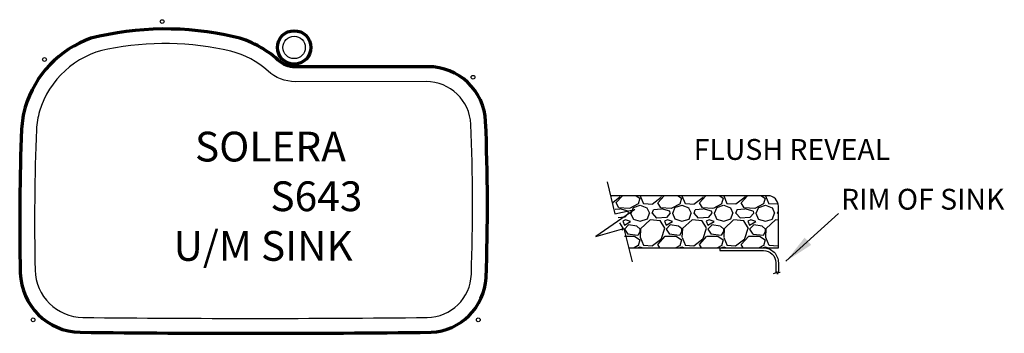
# Model space of a CAD drawing. Units: inches. Extents: x -15.7 to 50.4, y -1 to 20.1.
import ezdxf

# ---------------------------------------------------------------- set-up
doc = ezdxf.new("R2010")
doc.units = ezdxf.units.IN
doc.header["$MEASUREMENT"] = 0
doc.layers.add('CARCASS', color=252, linetype='Continuous', lineweight=70)
for name, color, linetype in [('FC', 4, 'Continuous'), ('HOLE', 165, 'Continuous'), ('TSLOTS', 143, 'Continuous')]:
    doc.layers.add(name, color=color, linetype=linetype)
doc.styles.add('CEC STD', font='swisse.ttf', dxfattribs={"height": 2})
doc.styles.add('PAPER', font='swisse.ttf', dxfattribs={"height": 2})
doc.dimstyles.new('STANDARD ENGLISH', dxfattribs={"dimtxt": 2, "dimasz": 2, "dimexe": 1, "dimexo": 2, "dimgap": 0.09, "dimtad": 0, "dimtih": 1, "dimtoh": 1, "dimdec": 4, "dimzin": 0, "dimdsep": 46, "dimlunit": 5, "dimtxsty": 'Standard', "dimcen": 0.09, "dimclrd": 1, "dimclre": 1, "dimadec": 4, "dimazin": 0, "dimtfac": 1, "dimtdec": 4, "dimtofl": 0, "dimtmove": 0, "dimatfit": 3, "dimfxl": 1, "dimtolj": 1, "dimtzin": 0, "dimarcsym": 0})

# ---------------------------------------------------------------- blocks, each defined once
blk = doc.blocks.new('FLUSH_REVEAL')
h = blk.add_hatch()
h.set_pattern_fill('GRAVEL', color=256, scale=2.8, style=0)
h.set_pattern_definition([(228.0128, (-39.26073, -9.751), (-22.399995, -25.2000038), [0.3767, -37.29345]), (184.9697, (-39.51273, -10.031), (33.60000294, 2.79997566), [0.64643, -63.99659]), (132.5104, (-40.15673, -10.087), (27.999974, -30.8000243), [0.45581, -45.12489]), (267.2737, (-41.24873, -10.787), (2.79998885, 56.00000083), [0.58867, -58.27796]), (292.8337, (-41.27673, -11.375), (-14.00002774, 33.59998995), [0.577234, -57.146244]), (357.2737, (-41.05273, -11.907), (-56.00000083, 2.79998885), [0.58867, -58.27796]), (37.6942, (-40.46473, -11.935), (-36.40002057, -27.99997313), [0.77848, -77.06958]), (72.2553, (-39.84873, -11.459), (19.60003014, 61.59998945), [0.734966, -72.7617]), (121.4296, (-39.62473, -10.759), (-22.40002306, 36.3999861), [0.59066, -58.475404]), (175.2364, (-39.93273, -10.255), (30.8000026, -2.7999763), [0.67433, -33.04214]), (222.3974, (-40.60473, -10.199), (-33.60002058, -30.79997783), [0.872054, -86.33345]), (138.8141, (-38.47673, -10.815), (-19.6000083, 16.7999925), [0.29764, -29.46676]), (171.4692, (-38.70073, -10.619), (36.3999952, -5.60002215), [0.56626, -56.06023]), (225, (-39.2607, -10.535), (-3e-16, -2.8), [0.39598, -3.56382]), (203.1986, (-39.45673, -10.199), (13.9999992, 5.6000037), [0.21324, -21.11092]), (291.8014, (-39.65273, -10.283), (-2.8, 8.400001), [0.30157, -14.7769]), (30.9638, (-39.54073, -10.563), (8.3999945, 5.600007), [0.4898, -15.83686]), (161.565, (-39.1207, -10.311), (5.600001, -2.799996), [0.35417, -8.5002]), (16.3895, (-41.27673, -10.283), (28.00000616, 8.3999796), [0.49616, -49.11997]), (70.3462, (-40.80073, -10.143), (-11.1999867, -30.800006), [0.41625, -41.20874]), (293.1986, (-39.12073, -9.751), (-5.6000037, 13.9999992), [0.42648, -20.89768]), (343.6105, (-38.95273, -10.143), (-28.00000616, 8.3999796), [0.49616, -49.11997]), (339.444, (-41.27673, -12.019), (-14.0000052, 5.5999888), [0.47846, -23.44475]), (294.7751, (-40.82873, -12.187), (-13.9999781, 30.8000096), [0.4009, -39.689]), (66.8014, (-39.09273, -12.551), (5.6000037, 13.9999992), [0.42648, -20.89768]), (17.354, (-38.92473, -12.159), (-36.40000565, -11.1999846), [0.46937, -46.46719]), (69.444, (-40.46473, -12.551), (-5.5999888, -14.0000052), [0.23923, -23.68398]), (101.3099, (-39.26073, -12.551), (-2.799993, 11.200002), [0.14277, -14.13448]), (165.9638, (-39.2887, -12.411), (8.400002, -2.799995), [0.57723, -10.96746]), (186.009, (-39.84873, -12.271), (27.9999993, 2.7999981), [0.53494, -52.958984]), (303.69, (-39.5407, -10.815), (-2.800004, 5.599999), [0.40382, -9.69172]), (353.1572, (-39.31673, -11.151), (47.59999822, -5.6000224), [0.70502, -69.797176]), (60.9454, (-38.61673, -11.235), (-11.2, -19.600001), [0.28828, -28.53949]), (90, (-38.4767, -10.983), (-2.8, 2.8), [0.168, -2.632]), (120.2564, (-39.90473, -12.187), (11.1999857, -19.6000069), [0.38899, -38.50986]), (48.0128, (-40.10073, -11.851), (22.399995, 25.2000038), [0.7534, -36.91675]), (0, (-39.5967, -11.291), (2.8, 2.8), [0.728, -2.072]), (325.3048, (-38.86873, -11.291), (-27.9999839, 19.6000241), [0.44272, -43.82917]), (254.0546, (-38.50473, -11.543), (-2.7999997, -11.2000004), [0.40769, -19.97662]), (207.646, (-38.61673, -11.935), (-53.19998826, -28.0000216), [0.66378, -65.71453]), (175.4261, (-39.20473, -12.243), (-36.40000156, 2.79998544), [0.70224, -69.52141])])
edge = h.paths.add_edge_path()
edge.add_line((-12.113, -3.233), (-2.065, -3.233))
edge.add_line((-2.065, -3.233), (-2.065, -0.433))
edge.add_arc((-2.765, -0.433), 0.7, 0, 90)
edge.add_line((-2.765, 0.267), (-13.338, 0.267))
for p, q in [((-13.562, 1.205), (-13.047, -0.956)), ((-11.694, -0.666), (-14.304, -2.471)), ((-13.047, -0.956), (-11.694, -0.666)), ((-14.304, -2.471), (-12.442, -1.942)), ((-12.442, -1.942), (-11.876, -4.167))]:
    blk.add_line(p, q)
at = {"color": 3}
for p, q in [((-5.989, -3.233), (-5.989, -3.408)), ((-2.392, -4.947), (-2.2, -4.897)), ((-2.2, -4.897), (-2.175, -4.811)), ((-2.175, -4.811), (-2.135, -5.007)), ((-2.135, -5.007), (-2.115, -4.909)), ((-2.115, -4.909), (-1.939, -4.857))]:
    blk.add_line(p, q, dxfattribs=at)
blk.add_lwpolyline([(-12.113, -3.233), (-2.065, -3.233), (-2.065, -0.433, 0.414214), (-2.765, 0.267), (-13.338, 0.267)], format="xyb")
for points in [[(-5.989, -3.233), (-3.065, -3.233, -0.414214), (-2.065, -4.233), (-2.065, -4.894)], [(-5.989, -3.408), (-3.065, -3.408, -0.414214), (-2.24, -4.233), (-2.24, -4.894)]]:
    blk.add_lwpolyline(points, format="xyb", dxfattribs=at)
at = {"char_height": 1.4, "attachment_point": 1, "style": 'PAPER'}
for s, insert, width in [('FLUSH REVEAL', (-7.751, 4.074), 21.20048), ('RIM OF SINK', (2.138, 0.73), 34.28506)]:
    blk.add_mtext(s, dxfattribs=dict(at, insert=insert, width=width))
blk.add_leader([(-1.565, -4.138), (1.975, -0.923)], dimstyle='STANDARD ENGLISH', override={"dimgap": 0.09, "dimtad": 0})

msp = doc.modelspace()

# ---------------------------------------------------------------- linework, layer by layer
at = {"layer": 'CARCASS'}
msp.add_lwpolyline([(11.912, -0.932, 0.383481), (15.602, 2.726, 0.019374), (15.569, 13.219, 0.40209), (11.686, 16.904), (2.79, 16.897, -0.188753), (1.644, 17.344, 0.130612), (-1.337, 18.918, 0.119234), (-10.92, 18.808, 0.241), (-15.323, 14.19, 0.054654), (-15.567, 12.709, 0.015858), (-15.656, 3.063, 0.400004), (-11.635, -0.932, 0.005749)], format="xyb", close=True, dxfattribs=at)
msp.add_circle((2.72, 18.196), 1.125, dxfattribs=at)
at = {"layer": 'FC'}
msp.add_lwpolyline([(-14.66, 3.246, 0.404667), (-11.448, 0.066, 0.005643), (11.645, 0.065, 0.400989), (14.609, 2.962, 0.018719), (14.576, 13.026, 0.402555), (11.576, 15.903), (2.791, 15.897, -0.188753), (0.966, 16.609, 0.128788), (-1.522, 17.934, 0.107837), (-9.782, 18.085, 0.278003), (-14.363, 13.912, 0.062198), (-14.567, 12.689, 0.015628)], format="xyb", close=True, dxfattribs=at)
at = {"layer": 'HOLE'}
msp.add_circle((2.72, 18.196), 0.75, dxfattribs=at)
at = {"layer": 'TSLOTS'}
for centre in [(-6.135, 19.934), (-14.032, 17.384), (14.722, 16.196), (-14.798, -0.093), (15.075, -0.093)]:
    msp.add_circle(centre, 0.125, dxfattribs=at)

# ---------------------------------------------------------------- block references
msp.add_blockref('FLUSH_REVEAL', (37.276, 7.973))

# ---------------------------------------------------------------- texts
at = {"insert": (-8.636, 12.537), "char_height": 2, "attachment_point": 1, "style": 'CEC STD'}
msp.add_mtext_dynamic_manual_height_columns('\\pi2.35001;SOLERA \\P\\pi4.88145;S643 \\P\\pi1.63264;U/M SINK', width=17.09083, gutter_width=10, heights=[0], dxfattribs=at)

doc.saveas('drawing.dxf')
